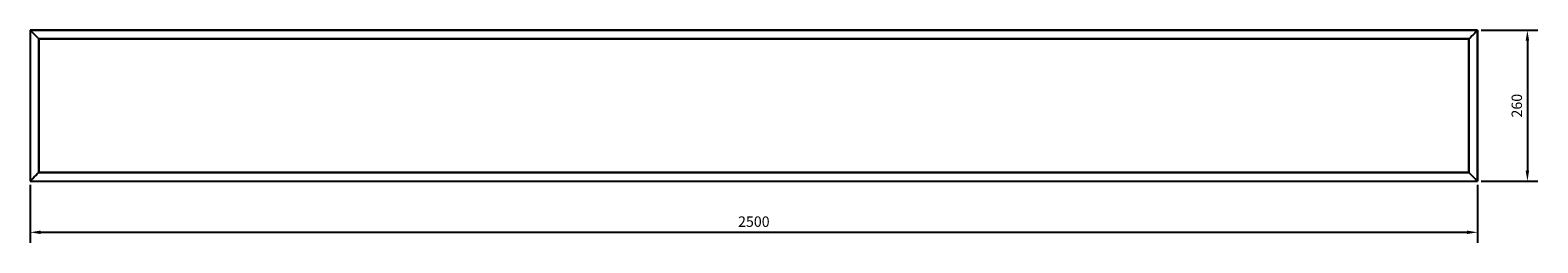
# Model space of a CAD drawing. Units: millimetres. Extents: x -2745 to 6250, y -2817 to 2804.
# Drawn here: x -1250 to 1354, y -236 to 130 of the extents above; entities that cross this region are included whole.
import ezdxf

# ---------------------------------------------------------------- set-up
doc = ezdxf.new("R2010")
doc.units = ezdxf.units.MM
doc.layers.add('ROS_DIM', color=7, linetype='Continuous')
doc.layers.add('ROS_MAIN', color=240, linetype='Continuous')
doc.styles.get("Standard").update_dxf_attribs({"font": 'verdana.ttf'})
doc.dimstyles.get("Standard").update_dxf_attribs({"dimscale": 100, "dimtxt": 0.18, "dimasz": 0.18, "dimexe": 0.18, "dimexo": 0.0625, "dimgap": 0.09, "dimtad": 1, "dimtoh": 1, "dimdec": 0, "dimzin": 0, "dimdsep": 46, "dimtxsty": 'Standard', "dimcen": 0.09, "dimadec": 0, "dimazin": 0, "dimtfac": 1, "dimtdec": 0, "dimtofl": 0, "dimtmove": 0, "dimatfit": 3, "dimfxl": 0, "dimtolj": 1, "dimtzin": 0, "dimarcsym": 0})

# ---------------------------------------------------------------- blocks, each defined once
blk = doc.blocks.new('ROS_WINDBOX_2500_FRONT')
at = {"layer": 'ROS_MAIN'}
for p, q in [((1250, 130), (-1250, 130)), ((-1250, 130), (-1250, -130)), ((-1235, 115), (-1250, 130)), ((-1250, 130), (-1250, -130)), ((-1250, 130), (1250, 130)), ((1235, 115), (-1235, 115)), ((-1235, 115), (-1235, -115)), ((-1235, -115), (-1235, 115)), ((-1235, 115), (1235, 115)), ((1235, -115), (1235, 115)), ((1235, 115), (1235, -115)), ((1250, -130), (1250, 130)), ((1250, 130), (1250, -130)), ((-1250, -130), (1250, -130)), ((-1250, -130), (1250, -130)), ((-1235, -115), (1235, -115)), ((1235, -115), (-1235, -115)), ((1250, -130), (1235, -115))]:
    blk.add_line(p, q, dxfattribs=at)
for points in [[(1250, 130), (1250, 130), (1247.9, 127.9), (1242.2, 122.2), (1238.5, 118.5), (1235, 115)], [(-1250, -130), (-1250, -130), (-1247.9, -127.9), (-1242.2, -122.2), (-1238.5, -118.5), (-1235, -115)]]:
    blk.add_open_spline(points, degree=3, knots=[0.00001, 0.00001, 0.00001, 0.00001, 1, 1, 2.109059, 2.109059, 2.109059, 2.109059], dxfattribs=at)
blk = doc.blocks.new('*D27')
at = {"layer": 'Defpoints', "color": 0, "transparency": 16777216}
for p in [(-1250, -130), (1250, -130), (1250, -218.2)]:
    blk.add_point(p, dxfattribs=at)
at = {"layer": 'ROS_DIM', "color": 0, "lineweight": -2, "transparency": 16777216}
for p, q in [((-1250, -136.2), (-1250, -236.2)), ((1250, -136.2), (1250, -236.2)), ((-1232, -218.2), (1232, -218.2))]:
    blk.add_line(p, q, dxfattribs=at)
at = {"layer": 'ROS_DIM', "color": 0, "transparency": 16777216}
for points in [[(-1232, -215.2), (-1232, -221.2), (-1250, -218.2)], [(1232, -215.2), (1232, -221.2), (1250, -218.2)]]:
    blk.add_solid(points, dxfattribs=at)
at = {"layer": 'ROS_DIM', "color": 0, "transparency": 16777216, "insert": (0, -199.8), "char_height": 18, "attachment_point": 5}
blk.add_mtext('\\A1;2500', dxfattribs=at)
blk = doc.blocks.new('*D28')
at = {"layer": 'Defpoints', "color": 0, "transparency": 16777216}
for p in [(1250, 130), (1250, -130), (1336.2, -130)]:
    blk.add_point(p, dxfattribs=at)
at = {"layer": 'ROS_DIM', "color": 0, "lineweight": -2, "transparency": 16777216}
for p, q in [((1256.2, 130), (1354.2, 130)), ((1336.2, 112), (1336.2, -112)), ((1256.2, -130), (1354.2, -130))]:
    blk.add_line(p, q, dxfattribs=at)
at = {"layer": 'ROS_DIM', "color": 0, "transparency": 16777216}
for points in [[(1333.2, 112), (1339.2, 112), (1336.2, 130)], [(1333.2, -112), (1339.2, -112), (1336.2, -130)]]:
    blk.add_solid(points, dxfattribs=at)
at = {"layer": 'ROS_DIM', "color": 0, "transparency": 16777216, "insert": (1317.9, 0), "char_height": 18, "attachment_point": 5, "rotation": 90}
blk.add_mtext('\\A1;260', dxfattribs=at)

msp = doc.modelspace()

# ---------------------------------------------------------------- block references
at = {"layer": 'ROS_MAIN'}
msp.add_blockref('ROS_WINDBOX_2500_FRONT', (0, 0), dxfattribs=at)

# ---------------------------------------------------------------- dimensions: what is measured, and where the dimension line sits
at = {"layer": 'ROS_DIM'}
dim = msp.add_linear_dim(base=(1336.2, -130), p1=(1250, 130), p2=(1250, -130), angle=90, dimstyle='Standard', dxfattribs=at)
dim.commit()
dim.dimension.update_dxf_attribs({"geometry": '*D28', "text_midpoint": (1317.9, 0)})
dim = msp.add_linear_dim(base=(1250, -218.2), p1=(-1250, -130), p2=(1250, -130), dimstyle='Standard', dxfattribs=at)
dim.commit()
dim.dimension.update_dxf_attribs({"geometry": '*D27', "text_midpoint": (0, -199.8)})

doc.saveas('drawing.dxf')
